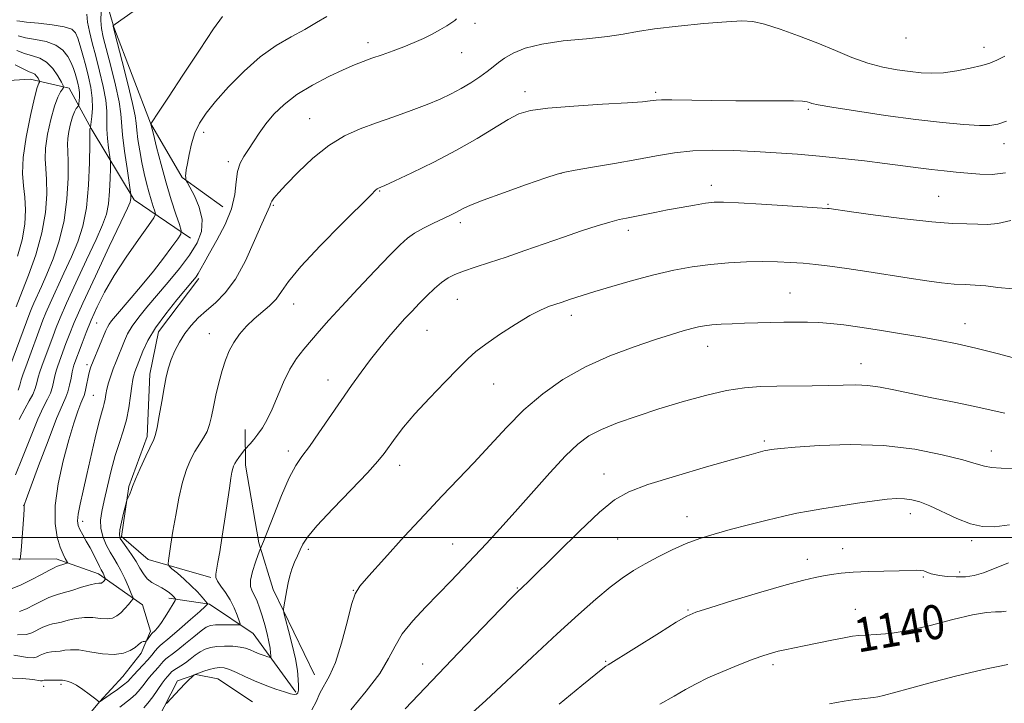
# Model space of a CAD drawing. Extents: x 2142300 to 2145200, y 327300 to 330200.
# Drawn here: x 2144043 to 2144273, y 328461 to 328621 of the extents above; entities that cross this region are included whole.
import ezdxf
from ezdxf.enums import TextEntityAlignment as Align

# ---------------------------------------------------------------- set-up
doc = ezdxf.new("R2010")
doc.units = 0
doc.header["$MEASUREMENT"] = 0
for name, color, linetype, lineweight in [('DTM HARD BREAKLINE', 7, 'Continuous', 0), ('DTM SPOT ELEVATION', 2, 'Continuous', 13), ('GRID LINE', 7, 'Continuous', 0), ('INDEX CONTOUR', 41, 'Continuous', 13), ('INDEX CONTOUR LABEL', 244, 'Continuous', 0), ('INTERMEDIATE CONTOUR', 44, 'Continuous', 0)]:
    doc.layers.add(name, color=color, linetype=linetype, lineweight=lineweight)
doc.styles.add('Style-ITALICS', font='ITALICS.shx')

msp = doc.modelspace()

# ---------------------------------------------------------------- linework, layer by layer
at = {"layer": 'DTM HARD BREAKLINE'}
for points in [[(2144090.68, 328577.28, 1117.12), (2144081.15, 328584.12, 1115.88), (2144073.76, 328596.79, 1113.98), (2144065.18, 328619.29, 1112.09), (2144061.8, 328630.91, 1109.29), (2144059.35, 328660.02, 1105.9), (2144061.96, 328693.18, 1100), (2144064.61, 328723.06, 1096.58), (2144062.44, 328761.64, 1091.19)], [(2144083.1, 328569.93, 1114.64), (2144069.91, 328578.92, 1110.31), (2144059.93, 328595.58, 1106.12), (2144054.75, 328605, 1102.41), (2144045.63, 328607.1, 1099.2), (2144031.8, 328606.25, 1094.47), (2144022.29, 328610.53, 1090.97)], [(2144087.82, 328490.6, 1123.78), (2144073.22, 328494.84, 1121.19), (2144066.98, 328500.24, 1120.32), (2144068.7, 328511.91, 1119.88), (2144072.96, 328523.6, 1119.66), (2144073.56, 328538.17, 1119.37), (2144075.65, 328548.02, 1118.79), (2144085.01, 328560.48, 1118.32)], [(2144112.06, 328467.88, 1129.24), (2144102.41, 328487.82, 1127.6), (2144099.04, 328498.71, 1125.78), (2144095.96, 328516.89, 1124.51), (2144095.88, 328525.26, 1123.38)], [(2144034.82, 328432.96, 1125.45), (2144047.46, 328443.99, 1123.45), (2144055.74, 328454.26, 1122.61), (2144061.87, 328461.6, 1121.99), (2144067.28, 328467.48, 1120.97), (2144071.6, 328472.98, 1120.43), (2144073.73, 328478.09, 1119.63), (2144071.86, 328484.27, 1118.64), (2144061.6, 328491.46, 1115.48), (2144051.73, 328495.01, 1113.44), (2144041.18, 328494.91, 1111.62)], [(2144107.72, 328463.83, 1127.75), (2144097.77, 328477.58, 1124.76), (2144087.51, 328484.41, 1122.1), (2144078.03, 328485.78, 1119.55)], [(2144050.57, 328421.81, 1131.68), (2144062.49, 328432.48, 1130), (2144070.37, 328447.48, 1129.42), (2144075.38, 328457.35, 1128.26), (2144080.03, 328466.5, 1127.6), (2144084.38, 328467.99, 1128.04), (2144089.49, 328466.95, 1129.13), (2144097.55, 328461.56, 1129.39)]]:
    msp.add_polyline3d(points, dxfattribs=at)
at = {"layer": 'DTM SPOT ELEVATION'}
for p in [(2144149.52, 328620.17, 1118.38), (2144250.23, 328616.75, 1118.59), (2144124.53, 328615.67, 1117.48), (2144268.49, 328614.56, 1119.41), (2144146.47, 328613.33, 1118.78), (2144161.26, 328604.15, 1121.49), (2144191.76, 328604, 1121.73), (2144227.45, 328600.06, 1122.23), (2144110.91, 328597.86, 1119.15), (2144086.15, 328594.68, 1116.49), (2144273.1, 328592.04, 1122.64), (2144091.93, 328587.86, 1117.63), (2144169.64, 328585.12, 1124.02), (2144204.8, 328582.33, 1125.45), (2144127.27, 328580.96, 1122.1), (2144257.87, 328579.72, 1125.07), (2144102.42, 328577.59, 1120.17), (2144232.02, 328577.89, 1125.85), (2144146.15, 328573.55, 1124.41), (2144185.34, 328571.74, 1126.45), (2144223.13, 328557.09, 1129.1), (2144107.2, 328554.59, 1122.69), (2144145.45, 328555.68, 1126.87), (2144172.05, 328551.91, 1128.51), (2144061.18, 328550.08, 1112.93), (2144264, 328549.98, 1129.27), (2144087.49, 328547.66, 1121.23), (2144138.37, 328548.42, 1126.89), (2144203.92, 328544.65, 1130.7), (2144058.9, 328540.36, 1113.62), (2144239.71, 328540.62, 1131.3), (2144115.18, 328536.76, 1125.33), (2144153.89, 328535.86, 1128.82), (2144060.4, 328533.2, 1115.02), (2144217.13, 328522.52, 1133.72), (2144105.92, 328520.16, 1125.52), (2144270.14, 328520.22, 1133.41), (2144131.98, 328516.82, 1128.6), (2144179.72, 328514.83, 1133.34), (2144044.09, 328507.52, 1111.96), (2144251.28, 328505.57, 1136.56), (2144057.88, 328503.73, 1116.51), (2144199.05, 328504.85, 1135.32), (2144144.36, 328498.47, 1131.14), (2144182.85, 328499.64, 1134.95), (2144265.62, 328499.27, 1136.42), (2144110.65, 328497.23, 1128.39), (2144235.45, 328497.37, 1137.28), (2144227.17, 328494.86, 1137.42), (2144262.81, 328491.92, 1137.62), (2144254.31, 328490.76, 1138.19), (2144121.13, 328487.6, 1129.95), (2144159.42, 328488.17, 1133.9), (2144199.28, 328483, 1137.87), (2144238.38, 328483.2, 1139.18), (2144180.11, 328471.07, 1137.86), (2144137.37, 328470.38, 1133.28), (2144219.14, 328470.27, 1140.38), (2144048.76, 328465.21, 1122.46), (2144052.87, 328465.64, 1122.28)]:
    msp.add_point(p, dxfattribs=at)
at = {"layer": 'GRID LINE', "flags": 128}
msp.add_lwpolyline([(2145000, 328500), (2142500, 328500)], dxfattribs=at)
at = {"layer": 'INDEX CONTOUR', "flags": 128}
for points, elevation in [([(2144062.2, 328622.908), (2144062.155, 328620.806), (2144062.315, 328618.957), (2144062.734, 328616.926), (2144064.488, 328610.132), (2144065.575, 328605.716), (2144066.428, 328601.806), (2144066.849, 328599.04), (2144067.237, 328594.079), (2144067.689, 328590.313), (2144068.265, 328586.208), (2144069.156, 328580.177), (2144069.168, 328579.902), (2144069.144, 328579.185), (2144069.109, 328578.795), (2144068.974, 328578.32), (2144068.361, 328576.946), (2144066.823, 328573.676), (2144064.12, 328567.967), (2144060.88, 328561.079), (2144057.944, 328554.722), (2144055.953, 328550.214), (2144054.757, 328547.29), (2144054.007, 328545.29), (2144052.111, 328540.121), (2144051.799, 328539.159), (2144051.507, 328538.053), (2144051.206, 328536.69), (2144050.846, 328535.187), (2144050.366, 328533.715), (2144049.704, 328532.317), (2144048.764, 328530.497), (2144047.442, 328527.629), (2144045.713, 328523.386), (2144043.859, 328518.647), (2144042.238, 328514.59)], 1110), ([(2144273.363, 328612.505), (2144271.47, 328611.511), (2144269.861, 328610.84), (2144267.924, 328610.271), (2144265.231, 328609.646), (2144262.092, 328609.048), (2144258.999, 328608.621), (2144256.305, 328608.476), (2144253.815, 328608.58), (2144251.195, 328608.868), (2144248.186, 328609.297), (2144244.842, 328609.938), (2144241.293, 328610.884), (2144237.628, 328612.194), (2144233.774, 328613.778), (2144229.617, 328615.513), (2144225.154, 328617.26), (2144220.823, 328618.821), (2144217.171, 328619.982), (2144214.469, 328620.588), (2144211.886, 328620.719), (2144208.313, 328620.511), (2144203.047, 328620.089), (2144197.006, 328619.529), (2144191.514, 328618.894), (2144187.483, 328618.245), (2144184.192, 328617.62), (2144180.502, 328617.059), (2144175.629, 328616.568), (2144170.187, 328616.037), (2144165.141, 328615.326), (2144161.248, 328614.345), (2144158.445, 328613.201), (2144156.462, 328612.051), (2144155.019, 328611.005), (2144153.786, 328609.99), (2144152.425, 328608.887), (2144150.676, 328607.617), (2144148.604, 328606.254), (2144146.358, 328604.912), (2144144.019, 328603.668), (2144141.425, 328602.464), (2144138.347, 328601.198), (2144134.653, 328599.805), (2144130.596, 328598.341), (2144126.523, 328596.896), (2144122.697, 328595.484), (2144119.041, 328593.837), (2144115.394, 328591.611), (2144111.685, 328588.632), (2144108.234, 328585.385), (2144105.447, 328582.524), (2144103.62, 328580.544), (2144102.59, 328579.33), (2144102.079, 328578.608), (2144101.835, 328578.135), (2144101.6, 328577.431), (2144100.816, 328575.728), (2144099.764, 328573.309), (2144098.082, 328569.36), (2144095.937, 328564.674), (2144093.571, 328560.327), (2144091.197, 328557.128), (2144088.917, 328554.864), (2144086.805, 328553.062), (2144084.92, 328551.321), (2144083.257, 328549.526), (2144081.802, 328547.638), (2144080.536, 328545.636), (2144079.47, 328543.589), (2144078.617, 328541.587), (2144077.97, 328539.653), (2144077.444, 328537.544), (2144076.933, 328534.951), (2144076.366, 328531.731), (2144075.796, 328528.418), (2144075.31, 328525.713), (2144074.941, 328524.061), (2144074.511, 328522.893), (2144072.649, 328518.974), (2144071.34, 328516.135), (2144070.219, 328513.605), (2144069.546, 328511.939), (2144069.212, 328510.972), (2144069.016, 328510.359), (2144068.796, 328509.82), (2144068.565, 328509.347), (2144068.262, 328508.757), (2144068.137, 328508.333), (2144067.475, 328505.636), (2144066.995, 328503.575), (2144066.62, 328501.753), (2144066.495, 328500.575), (2144066.689, 328499.766), (2144067.252, 328498.884), (2144068.188, 328497.597), (2144069.312, 328496.012), (2144070.401, 328494.352), (2144071.291, 328492.806), (2144072.09, 328491.452), (2144072.975, 328490.338), (2144074.065, 328489.486), (2144075.263, 328488.814), (2144076.416, 328488.211), (2144077.4, 328487.599), (2144078.188, 328487.009), (2144078.783, 328486.496), (2144079.193, 328486.106), (2144079.598, 328485.664), (2144079.648, 328485.535), (2144079.506, 328485.222), (2144079.051, 328484.455), (2144078.221, 328483.082), (2144077.187, 328481.417), (2144076.18, 328479.888), (2144075.385, 328478.833), (2144074.815, 328478.205), (2144074.036, 328477.506), (2144073.839, 328477.263), (2144072.801, 328475.817), (2144072.699, 328475.736), (2144072.564, 328475.721), (2144072.332, 328475.707), (2144072.024, 328475.651), (2144071.688, 328475.513), (2144071.338, 328475.259), (2144070.869, 328474.861), (2144070.144, 328474.292), (2144069.035, 328473.576), (2144067.442, 328472.931), (2144065.272, 328472.625), (2144062.531, 328472.824), (2144059.61, 328473.29), (2144057.007, 328473.687), (2144055.083, 328473.763), (2144053.705, 328473.613), (2144052.612, 328473.416), (2144051.587, 328473.305), (2144050.597, 328473.229), (2144049.649, 328473.086), (2144048.757, 328472.806), (2144047.945, 328472.449), (2144047.24, 328472.106), (2144046.511, 328471.883), (2144045.008, 328471.953), (2144041.823, 328472.504)], 1120), ([(2144042.161, 328610.42), (2144044.131, 328609.425), (2144045.447, 328608.85), (2144046.234, 328608.535), (2144046.733, 328608.246), (2144047.141, 328607.816), (2144047.479, 328607.322), (2144047.845, 328606.669), (2144047.865, 328606.549), (2144047.8, 328606.442), (2144047.643, 328606.154), (2144047.306, 328605.13), (2144046.676, 328602.723), (2144045.719, 328598.581), (2144044.713, 328593.55), (2144044.014, 328588.767), (2144043.87, 328585.084), (2144044.101, 328582.197), (2144044.414, 328579.511), (2144044.55, 328576.539), (2144044.364, 328573.211), (2144043.743, 328569.564), (2144042.654, 328565.715)], 1100), ([(2144276.555, 328541.678), (2144271.559, 328542.975), (2144266.526, 328544.227), (2144262.191, 328545.216), (2144258.217, 328546.018), (2144254.003, 328546.783), (2144249.153, 328547.617), (2144244.091, 328548.45), (2144239.447, 328549.167), (2144235.687, 328549.684), (2144232.626, 328550.017), (2144229.915, 328550.212), (2144227.252, 328550.31), (2144224.529, 328550.336), (2144221.68, 328550.311), (2144218.674, 328550.254), (2144215.593, 328550.171), (2144212.549, 328550.067), (2144209.661, 328549.944), (2144207.06, 328549.805), (2144204.889, 328549.65), (2144203.206, 328549.47), (2144201.755, 328549.22), (2144200.202, 328548.849), (2144198.214, 328548.293), (2144195.482, 328547.459), (2144191.701, 328546.244), (2144186.726, 328544.567), (2144181.053, 328542.433), (2144175.338, 328539.871), (2144170.109, 328536.905), (2144165.37, 328533.546), (2144160.999, 328529.799), (2144156.886, 328525.713), (2144152.987, 328521.498), (2144149.268, 328517.408), (2144145.657, 328513.579), (2144141.906, 328509.685), (2144137.727, 328505.287), (2144133.017, 328500.18), (2144128.42, 328495.106), (2144124.767, 328491.046), (2144122.627, 328488.591), (2144121.528, 328486.788), (2144120.738, 328484.295), (2144119.672, 328480.199), (2144118.348, 328475.293), (2144116.933, 328470.798), (2144115.575, 328467.623), (2144113.315, 328463.559), (2144112.449, 328461.552), (2144111.403, 328459.685)], 1130), ([(2144273.671, 328482.733), (2144272.55, 328482.605), (2144271.149, 328482.589), (2144269.037, 328482.441), (2144265.787, 328481.893), (2144261.188, 328480.792), (2144255.893, 328479.443), (2144250.766, 328478.267), (2144246.52, 328477.581), (2144243.241, 328477.289), (2144240.86, 328477.19), (2144239.211, 328477.103), (2144237.741, 328476.924), (2144235.796, 328476.568), (2144232.945, 328475.989), (2144226.431, 328474.641), (2144221.953, 328473.735), (2144220.342, 328473.378), (2144218.817, 328472.977), (2144217.017, 328472.401), (2144214.552, 328471.508), (2144211.21, 328470.218), (2144207.469, 328468.697), (2144203.984, 328467.173), (2144201.207, 328465.803), (2144198.763, 328464.447), (2144196.073, 328462.894), (2144192.773, 328461.03)], 1140)]:
    msp.add_lwpolyline(points, dxfattribs=dict(at, elevation=elevation))
at = {"layer": 'INTERMEDIATE CONTOUR', "flags": 128}
for points, elevation in [([(2144077.337, 328628.365), (2144065.534, 328619.991), (2144065.127, 328619.688), (2144065.065, 328619.608), (2144065.05, 328619.355), (2144065.089, 328619.151), (2144065.334, 328618.188), (2144067.122, 328611.262), (2144068.453, 328606.005), (2144069.564, 328601.404), (2144070.161, 328598.528), (2144070.399, 328596.797), (2144070.549, 328595.214), (2144070.827, 328593.013), (2144071.235, 328590.347), (2144071.721, 328587.596), (2144072.241, 328585.074), (2144072.781, 328582.809), (2144073.337, 328580.759), (2144073.894, 328578.911), (2144074.394, 328577.368), (2144074.768, 328576.259), (2144074.906, 328575.569), (2144074.515, 328574.697), (2144073.262, 328572.896), (2144070.97, 328569.667), (2144068.107, 328565.515), (2144065.297, 328561.194), (2144063.034, 328557.31), (2144061.287, 328553.881), (2144059.893, 328550.775), (2144058.719, 328547.911), (2144057.757, 328545.408), (2144055.858, 328540.229), (2144055.689, 328539.629), (2144055.479, 328538.674), (2144055.2, 328537.237), (2144054.855, 328535.574), (2144054.454, 328534.033), (2144053.963, 328532.746), (2144053.174, 328530.977), (2144051.832, 328527.77), (2144049.824, 328522.605), (2144047.599, 328516.7), (2144044.701, 328508.876), (2144044.304, 328507.756), (2144044.241, 328507.497), (2144044.242, 328507.315), (2144044.219, 328506.693), (2144044.13, 328505.191), (2144043.535, 328496.973), (2144043.416, 328495.529), (2144043.293, 328494.954), (2144043.06, 328494.753)], 1112), ([(2144090.587, 328621.774), (2144088.508, 328618.854), (2144085.181, 328613.892), (2144081.337, 328608.053), (2144077.961, 328602.9), (2144075.801, 328599.625), (2144073.841, 328596.676), (2144073.861, 328596.574), (2144074.424, 328594.275), (2144075.186, 328591.207), (2144076.219, 328587.198), (2144077.402, 328582.896), (2144078.611, 328578.889), (2144079.7, 328575.529), (2144080.518, 328573.11), (2144080.924, 328571.753), (2144080.818, 328570.895), (2144080.108, 328569.799), (2144078.74, 328567.897), (2144076.808, 328565.286), (2144074.441, 328562.234), (2144071.809, 328559.019), (2144069.229, 328555.978), (2144065.564, 328551.727), (2144064.635, 328550.608), (2144064.073, 328549.844), (2144063.684, 328549.172), (2144063.304, 328548.33), (2144060.337, 328541.23), (2144059.818, 328539.895), (2144059.495, 328538.887), (2144059.252, 328537.853), (2144058.73, 328535.169), (2144058.48, 328533.994), (2144058.252, 328533.199), (2144057.963, 328532.468), (2144057.506, 328531.366), (2144056.799, 328529.506), (2144055.846, 328526.704), (2144054.673, 328522.828), (2144053.359, 328517.889), (2144052.184, 328512.501), (2144051.484, 328507.421), (2144051.485, 328503.262), (2144051.988, 328500.062), (2144052.687, 328497.709), (2144053.322, 328496.09), (2144053.826, 328495.058), (2144054.345, 328494.156), (2144054.299, 328494.008), (2144054, 328493.888), (2144051.782, 328493.168), (2144051.229, 328492.926), (2144050.138, 328492.363), (2144048.254, 328491.353), (2144045.896, 328490.108), (2144043.531, 328488.925), (2144041.456, 328488.06)], 1114), ([(2144042.524, 328620.75), (2144043.198, 328620.633), (2144044.801, 328620.446), (2144047.557, 328620.167), (2144050.793, 328619.796), (2144053.611, 328619.342), (2144055.345, 328618.781), (2144056.237, 328617.965), (2144056.766, 328616.716), (2144057.322, 328614.914), (2144057.952, 328612.685), (2144058.62, 328610.214), (2144059.277, 328607.667), (2144059.828, 328605.128), (2144060.162, 328602.666), (2144060.215, 328600.367), (2144060.084, 328598.406), (2144059.749, 328595.867), (2144059.708, 328595.801), (2144059.655, 328595.643), (2144059.618, 328595.446), (2144059.613, 328595.251), (2144059.574, 328591.95), (2144059.489, 328587.663), (2144059.257, 328582.313), (2144058.771, 328577.051), (2144057.943, 328572.748), (2144056.775, 328569.115), (2144055.287, 328565.577), (2144053.543, 328561.746), (2144050.316, 328554.767), (2144049.315, 328552.495), (2144048.619, 328550.764), (2144044.62, 328539.905), (2144044.019, 328538.219), (2144043.563, 328536.812), (2144043.22, 328535.596), (2144042.826, 328534.413)], 1106), ([(2144145.25, 328621.237), (2144144.842, 328620.83), (2144144.128, 328620.34), (2144142.947, 328619.581), (2144141.368, 328618.621), (2144139.522, 328617.594), (2144137.513, 328616.604), (2144135.338, 328615.649), (2144132.965, 328614.699), (2144130.407, 328613.742), (2144127.842, 328612.818), (2144125.491, 328611.985), (2144123.459, 328611.253), (2144121.387, 328610.439), (2144118.796, 328609.313), (2144115.387, 328607.712), (2144111.571, 328605.727), (2144107.936, 328603.514), (2144104.95, 328601.216), (2144102.584, 328598.906), (2144100.692, 328596.642), (2144099.135, 328594.482), (2144097.814, 328592.475), (2144096.644, 328590.671), (2144095.57, 328589.065), (2144094.675, 328587.438), (2144094.075, 328585.52), (2144093.794, 328583.095), (2144093.484, 328580.167), (2144092.707, 328576.8), (2144091.186, 328573.118), (2144089.276, 328569.508), (2144087.5, 328566.419), (2144086.255, 328564.186), (2144084.915, 328561.672), (2144084.396, 328560.869), (2144083.587, 328559.856), (2144079.914, 328555.532), (2144077.296, 328552.286), (2144074.886, 328548.96), (2144073.139, 328545.997), (2144071.989, 328543.535), (2144070.102, 328538.679), (2144069.858, 328537.946), (2144069.619, 328536.93), (2144069.366, 328535.358), (2144069.072, 328533.062), (2144068.681, 328530.312), (2144068.128, 328527.481), (2144067.375, 328524.834), (2144066.477, 328522.167), (2144065.515, 328519.161), (2144064.565, 328515.636), (2144063.686, 328511.963), (2144062.93, 328508.65), (2144062.36, 328506.064), (2144062.064, 328504.007), (2144062.137, 328502.14), (2144062.629, 328500.207), (2144063.408, 328498.295), (2144064.295, 328496.573), (2144065.15, 328495.14), (2144065.985, 328493.794), (2144066.849, 328492.261), (2144067.763, 328490.383), (2144068.618, 328488.466), (2144069.273, 328486.93), (2144069.612, 328486.06), (2144069.611, 328485.589), (2144069.267, 328485.114), (2144068.603, 328484.333), (2144067.732, 328483.357), (2144066.792, 328482.398), (2144065.871, 328481.64), (2144064.873, 328481.149), (2144063.647, 328480.959), (2144062.093, 328481.061), (2144060.28, 328481.259), (2144058.331, 328481.313), (2144056.363, 328481.056), (2144054.528, 328480.62), (2144052.978, 328480.213), (2144051.802, 328479.977), (2144050.826, 328479.801), (2144049.812, 328479.511), (2144048.59, 328478.989), (2144046.003, 328477.712), (2144044.774, 328477.287), (2144042.688, 328477.269)], 1118), ([(2144058.881, 328622.281), (2144059.07, 328620.445), (2144059.484, 328618.229), (2144060.128, 328615.597), (2144060.944, 328612.509), (2144061.854, 328609.002), (2144062.697, 328605.427), (2144063.292, 328602.209), (2144063.523, 328599.644), (2144063.549, 328595.436), (2144063.713, 328593.201), (2144063.972, 328591.06), (2144064.349, 328588.419), (2144064.392, 328587.6), (2144064.379, 328586.241), (2144064.33, 328583.863), (2144064.203, 328580.895), (2144063.941, 328577.989), (2144063.459, 328575.554), (2144062.568, 328573.032), (2144061.054, 328569.627), (2144058.832, 328564.856), (2144056.334, 328559.522), (2144054.13, 328554.745), (2144052.634, 328551.355), (2144051.688, 328549.027), (2144050.986, 328547.147), (2144048.366, 328540.013), (2144047.909, 328538.689), (2144047.535, 328537.431), (2144047.213, 328536.143), (2144046.836, 328534.8), (2144046.279, 328533.399), (2144045.446, 328531.89), (2144044.361, 328530.037), (2144043.078, 328527.558)], 1108), ([(2144114.928, 328621.792), (2144112.569, 328620.329), (2144109.804, 328618.745), (2144106.633, 328617.035), (2144103.135, 328614.987), (2144099.408, 328612.336), (2144095.595, 328608.958), (2144091.996, 328605.28), (2144088.957, 328601.867), (2144086.728, 328599.125), (2144085.184, 328596.814), (2144084.11, 328594.531), (2144083.319, 328592.004), (2144082.747, 328589.491), (2144082.359, 328587.376), (2144082.121, 328585.945), (2144082, 328585.072), (2144081.96, 328584.527), (2144081.97, 328584.121), (2144082.006, 328583.815), (2144082.042, 328583.611), (2144082.095, 328583.445), (2144082.327, 328582.995), (2144082.936, 328581.875), (2144084.003, 328579.835), (2144085.134, 328577.165), (2144085.818, 328574.29), (2144085.645, 328571.532), (2144084.627, 328568.814), (2144082.872, 328565.952), (2144080.53, 328562.837), (2144077.887, 328559.633), (2144072.933, 328553.854), (2144070.99, 328551.475), (2144069.48, 328549.402), (2144068.411, 328547.585), (2144067.646, 328545.933), (2144065.695, 328541.092), (2144065.053, 328539.423), (2144064.467, 328537.745), (2144063.966, 328536.128), (2144063.58, 328534.65), (2144063.32, 328533.374), (2144063.132, 328532.278), (2144062.942, 328531.319), (2144062.679, 328530.382), (2144062.28, 328529.034), (2144061.682, 328526.77), (2144060.853, 328523.277), (2144058.896, 328514.722), (2144058.003, 328510.912), (2144057.288, 328507.794), (2144056.823, 328505.453), (2144056.668, 328503.899), (2144056.817, 328502.818), (2144057.248, 328501.822), (2144057.926, 328500.599), (2144058.762, 328499.149), (2144059.655, 328497.549), (2144060.508, 328495.902), (2144061.849, 328493.173), (2144062.241, 328492.414), (2144062.684, 328491.625), (2144062.873, 328491.238), (2144063.253, 328490.346), (2144063.253, 328490.249), (2144063.182, 328490.15), (2144062.865, 328489.788), (2144062.671, 328489.59), (2144062.482, 328489.434), (2144062.276, 328489.332), (2144062.022, 328489.293), (2144061.655, 328489.298), (2144060.951, 328489.229), (2144059.655, 328488.939), (2144057.644, 328488.349), (2144055.35, 328487.628), (2144053.343, 328487.009), (2144052.016, 328486.647), (2144051.055, 328486.373), (2144049.975, 328485.937), (2144048.422, 328485.171), (2144046.578, 328484.222), (2144044.767, 328483.319), (2144043.115, 328482.674)], 1116), ([(2144042.852, 328617.228), (2144044.577, 328616.772), (2144046.865, 328616.374), (2144049.366, 328615.877), (2144051.63, 328615.084), (2144053.311, 328613.874), (2144054.46, 328612.408), (2144055.232, 328610.925), (2144055.766, 328609.609), (2144056.153, 328608.431), (2144056.464, 328607.31), (2144056.755, 328606.181), (2144056.999, 328605.057), (2144057.147, 328603.966), (2144057.17, 328602.948), (2144057.112, 328602.08), (2144057.035, 328601.448), (2144056.981, 328601.095), (2144056.903, 328600.889), (2144056.426, 328600.224), (2144056.011, 328599.481), (2144055.54, 328598.316), (2144055.067, 328596.697), (2144054.666, 328594.886), (2144054.417, 328593.22), (2144054.366, 328591.862), (2144054.437, 328590.289), (2144054.52, 328587.803), (2144054.502, 328583.937), (2144054.236, 328579.137), (2144053.569, 328574.077), (2144052.417, 328569.339), (2144050.98, 328565.121), (2144049.518, 328561.527), (2144048.255, 328558.635), (2144046.501, 328554.789), (2144045.997, 328553.635), (2144045.55, 328552.5), (2144040.129, 328537.749)], 1104), ([(2144042.507, 328613.824), (2144044.354, 328613.099), (2144046.168, 328612.592), (2144047.891, 328612.042), (2144049.49, 328611.113), (2144050.919, 328609.605), (2144052.1, 328607.876), (2144052.941, 328606.42), (2144053.381, 328605.592), (2144053.454, 328605.171), (2144053.224, 328604.797), (2144052.751, 328604.123), (2144052.091, 328602.87), (2144051.299, 328600.769), (2144050.45, 328597.714), (2144049.697, 328594.227), (2144049.216, 328590.993), (2144049.119, 328588.473), (2144049.269, 328586.243), (2144049.467, 328583.657), (2144049.516, 328580.214), (2144049.221, 328575.977), (2144048.389, 328571.158), (2144046.942, 328566.053), (2144045.261, 328561.319), (2144043.838, 328557.701), (2144042.375, 328553.919)], 1102), ([(2144273.704, 328597.321), (2144271.658, 328596.571), (2144269.823, 328596.254), (2144267.397, 328596.258), (2144263.726, 328596.493), (2144258.752, 328596.961), (2144252.563, 328597.686), (2144245.446, 328598.652), (2144238.475, 328599.683), (2144232.924, 328600.562), (2144229.699, 328601.129), (2144228.252, 328601.452), (2144227.674, 328601.654), (2144227.122, 328601.832), (2144226.037, 328601.979), (2144223.928, 328602.06), (2144220.452, 328602.058), (2144215.849, 328602.024), (2144210.506, 328602.021), (2144204.873, 328602.097), (2144195.542, 328602.289), (2144193.103, 328602.295), (2144191.89, 328602.235), (2144190.452, 328602.016), (2144188.71, 328601.847), (2144185.158, 328601.594), (2144179.369, 328601.234), (2144172.616, 328600.792), (2144166.595, 328600.306), (2144162.537, 328599.766), (2144159.803, 328598.976), (2144157.287, 328597.686), (2144150.047, 328593.259), (2144145.27, 328590.509), (2144139.949, 328587.729), (2144134.836, 328585.229), (2144130.815, 328583.338), (2144128.516, 328582.276), (2144127.54, 328581.84), (2144127.051, 328581.651), (2144126.87, 328581.565), (2144126.676, 328581.438), (2144126.34, 328581.137), (2144125.269, 328580.085), (2144118.44, 328573.297), (2144113.353, 328568.12), (2144108.874, 328563.309), (2144106.021, 328559.823), (2144104.36, 328557.456), (2144103.094, 328555.714), (2144101.584, 328554.166), (2144097.988, 328551.065), (2144096.203, 328549.339), (2144094.574, 328547.491), (2144093.19, 328545.567), (2144092.106, 328543.583), (2144091.24, 328541.432), (2144090.478, 328538.978), (2144089.734, 328536.161), (2144089.036, 328533.231), (2144088.445, 328530.516), (2144087.982, 328528.262), (2144087.537, 328526.399), (2144086.961, 328524.774), (2144086.15, 328523.244), (2144084.132, 328520.047), (2144083.123, 328518.164), (2144082.166, 328515.851), (2144081.259, 328512.891), (2144080.409, 328509.193), (2144079.647, 328505.187), (2144079.007, 328501.43), (2144078.517, 328498.385), (2144077.95, 328494.632), (2144077.871, 328493.815), (2144078.084, 328493.311), (2144078.772, 328492.69), (2144080.034, 328491.628), (2144081.643, 328490.23), (2144083.288, 328488.712), (2144084.703, 328487.269), (2144085.807, 328486.041), (2144086.967, 328484.665), (2144087.108, 328484.473), (2144087.107, 328484.412), (2144087.005, 328484.292), (2144086.517, 328483.831), (2144085.28, 328482.721), (2144083.106, 328480.811), (2144080.525, 328478.571), (2144078.247, 328476.629), (2144075.985, 328474.772), (2144075.432, 328474.23), (2144074.821, 328473.486), (2144074.059, 328472.516), (2144073.108, 328471.37), (2144071.971, 328470.111), (2144069.819, 328467.82), (2144069.112, 328467.028), (2144068.443, 328466.336), (2144067.475, 328465.519), (2144066.006, 328464.434), (2144064.356, 328463.278), (2144061.775, 328461.488), (2144061.761, 328461.495), (2144061.657, 328461.605), (2144061.362, 328461.854), (2144060.66, 328462.412), (2144059.441, 328463.348), (2144057.929, 328464.448), (2144056.432, 328465.429), (2144055.2, 328466.073), (2144054.269, 328466.418), (2144053.617, 328466.569), (2144053.191, 328466.621), (2144052.246, 328466.619), (2144050.368, 328466.658), (2144049.486, 328466.66), (2144048.925, 328466.624), (2144048.628, 328466.563), (2144048.476, 328466.499), (2144048.339, 328466.458), (2144048.058, 328466.471), (2144046.283, 328466.78), (2144043.849, 328467.008), (2144039.391, 328467.156)], 1122), ([(2144273.45, 328585.248), (2144270.387, 328584.836), (2144267.477, 328584.868), (2144264.678, 328585.108), (2144261.937, 328585.369), (2144259.158, 328585.646), (2144256.236, 328585.978), (2144253.058, 328586.395), (2144249.473, 328586.887), (2144245.321, 328587.431), (2144240.525, 328588.005), (2144235.32, 328588.573), (2144230.024, 328589.096), (2144224.887, 328589.544), (2144219.878, 328589.914), (2144214.9, 328590.209), (2144209.902, 328590.42), (2144205.017, 328590.483), (2144200.423, 328590.318), (2144196.197, 328589.871), (2144191.995, 328589.187), (2144187.373, 328588.334), (2144182.122, 328587.393), (2144176.982, 328586.503), (2144172.93, 328585.816), (2144170.534, 328585.392), (2144168.736, 328584.93), (2144166.067, 328584.036), (2144161.552, 328582.467), (2144156.191, 328580.573), (2144151.472, 328578.851), (2144148.513, 328577.676), (2144146.928, 328576.942), (2144145.961, 328576.417), (2144144.955, 328575.896), (2144143.673, 328575.273), (2144139.828, 328573.429), (2144137.513, 328572.257), (2144135.42, 328571.08), (2144133.761, 328569.923), (2144132.064, 328568.386), (2144129.688, 328565.961), (2144126.223, 328562.356), (2144122.209, 328558.135), (2144118.42, 328554.076), (2144115.45, 328550.785), (2144113.176, 328548.175), (2144109.55, 328543.963), (2144107.895, 328541.828), (2144106.328, 328539.307), (2144104.848, 328536.248), (2144102.175, 328529.957), (2144100.99, 328527.526), (2144099.888, 328525.632), (2144098.849, 328524.119), (2144097.869, 328522.863), (2144097.023, 328521.872), (2144095.823, 328520.535), (2144095.022, 328519.503), (2144094.41, 328518.69), (2144093.841, 328517.899), (2144093.435, 328517.258), (2144093.168, 328516.692), (2144092.973, 328516.077), (2144092.788, 328515.242), (2144092.548, 328513.84), (2144092.184, 328511.479), (2144091.042, 328503.834), (2144090.437, 328499.848), (2144089.92, 328496.609), (2144089.507, 328494.18), (2144088.991, 328491.413), (2144089.014, 328490.64), (2144089.392, 328489.807), (2144090.198, 328488.628), (2144091.262, 328487.122), (2144092.355, 328485.387), (2144093.281, 328483.547), (2144093.993, 328481.842), (2144094.475, 328480.541), (2144094.689, 328479.832), (2144094.49, 328479.577), (2144093.706, 328479.558), (2144092.27, 328479.588), (2144090.527, 328479.605), (2144088.921, 328479.576), (2144087.756, 328479.443), (2144086.771, 328479.046), (2144085.557, 328478.194), (2144083.844, 328476.799), (2144081.899, 328475.169), (2144080.125, 328473.71), (2144078.83, 328472.725), (2144077.944, 328472.093), (2144077.3, 328471.589), (2144076.748, 328471.027), (2144075.58, 328469.63), (2144074.007, 328467.883), (2144073.145, 328466.859), (2144072.286, 328465.731), (2144071.37, 328464.553), (2144070.316, 328463.391), (2144069.082, 328462.299), (2144066.603, 328460.333)], 1124), ([(2144274.699, 328574.073), (2144271.714, 328573.344), (2144269.291, 328573.171), (2144267.019, 328573.229), (2144264.458, 328573.273), (2144261.071, 328573.394), (2144256.291, 328573.763), (2144249.908, 328574.477), (2144243.131, 328575.347), (2144237.525, 328576.11), (2144232.326, 328576.842), (2144231.908, 328576.889), (2144230.664, 328576.983), (2144222.568, 328577.527), (2144216.48, 328577.918), (2144211.094, 328578.237), (2144207.609, 328578.382), (2144205.407, 328578.334), (2144203.415, 328578.094), (2144200.803, 328577.672), (2144197.708, 328577.13), (2144194.508, 328576.537), (2144191.531, 328575.958), (2144184.957, 328574.651), (2144183.229, 328574.269), (2144181.064, 328573.694), (2144178.1, 328572.805), (2144174.425, 328571.625), (2144170.24, 328570.213), (2144165.754, 328568.638), (2144161.211, 328567.027), (2144156.862, 328565.518), (2144152.936, 328564.221), (2144149.564, 328563.137), (2144146.853, 328562.241), (2144144.838, 328561.476), (2144143.253, 328560.666), (2144141.757, 328559.605), (2144140.089, 328558.153), (2144138.299, 328556.436), (2144136.522, 328554.647), (2144134.844, 328552.92), (2144133.184, 328551.155), (2144131.418, 328549.191), (2144129.454, 328546.908), (2144127.341, 328544.345), (2144125.158, 328541.579), (2144122.959, 328538.656), (2144120.691, 328535.504), (2144118.268, 328532.018), (2144113.114, 328524.44), (2144110.876, 328521.26), (2144109.135, 328518.926), (2144107.665, 328516.777), (2144106.141, 328513.921), (2144104.349, 328509.802), (2144102.531, 328505.227), (2144100.133, 328499.013), (2144099.704, 328497.952), (2144099.456, 328497.401), (2144099.295, 328496.986), (2144098.923, 328495.991), (2144098.273, 328494.214), (2144097.572, 328492.044), (2144097.12, 328490.027), (2144097.135, 328488.558), (2144097.511, 328487.456), (2144098.065, 328486.391), (2144098.647, 328485.092), (2144099.232, 328483.51), (2144099.831, 328481.655), (2144100.438, 328479.574), (2144100.997, 328477.471), (2144101.432, 328475.585), (2144101.694, 328474.112), (2144101.82, 328473.059), (2144101.868, 328472.381), (2144101.862, 328472.035), (2144101.689, 328471.967), (2144101.199, 328472.113), (2144100.306, 328472.417), (2144099.174, 328472.821), (2144098.027, 328473.267), (2144097.013, 328473.701), (2144095.972, 328474.083), (2144094.667, 328474.378), (2144092.949, 328474.554), (2144091.032, 328474.601), (2144089.218, 328474.515), (2144087.735, 328474.284), (2144086.504, 328473.883), (2144085.371, 328473.28), (2144084.214, 328472.472), (2144083.044, 328471.568), (2144081.901, 328470.703), (2144080.832, 328469.985), (2144079.168, 328468.949), (2144078.675, 328468.567), (2144078.341, 328468.228), (2144077.704, 328467.497), (2144077.205, 328466.889), (2144076.473, 328465.897), (2144074.298, 328462.77), (2144073.156, 328461.263), (2144072.157, 328460.163)], 1126), ([(2144275.205, 328558.086), (2144271.687, 328558.395), (2144268.87, 328558.779), (2144266.415, 328558.991), (2144264.047, 328559.095), (2144261.512, 328559.231), (2144258.574, 328559.516), (2144255.093, 328559.969), (2144250.95, 328560.589), (2144241.103, 328562.155), (2144236.413, 328562.87), (2144232.487, 328563.405), (2144229.18, 328563.785), (2144226.203, 328564.067), (2144223.284, 328564.293), (2144220.22, 328564.444), (2144216.823, 328564.491), (2144212.969, 328564.404), (2144208.803, 328564.169), (2144204.534, 328563.778), (2144200.307, 328563.214), (2144195.985, 328562.432), (2144191.363, 328561.381), (2144186.383, 328560.062), (2144181.557, 328558.675), (2144177.542, 328557.47), (2144174.808, 328556.633), (2144173.076, 328556.088), (2144171.879, 328555.692), (2144169.711, 328554.941), (2144166.989, 328554.028), (2144165.034, 328553.222), (2144162.38, 328551.854), (2144158.949, 328549.792), (2144155.281, 328547.403), (2144152.073, 328545.176), (2144149.777, 328543.422), (2144147.88, 328541.724), (2144145.625, 328539.481), (2144142.49, 328536.295), (2144138.901, 328532.563), (2144135.514, 328528.885), (2144132.85, 328525.748), (2144130.885, 328523.21), (2144128.305, 328519.607), (2144126.852, 328517.803), (2144124.42, 328515.118), (2144120.633, 328511.153), (2144116.328, 328506.67), (2144112.642, 328502.718), (2144110.416, 328500.072), (2144109.315, 328498.407), (2144108.708, 328497.123), (2144108.085, 328495.732), (2144107.419, 328494.198), (2144106.807, 328492.595), (2144106.321, 328490.987), (2144105.941, 328489.382), (2144105.622, 328487.78), (2144104.902, 328483.761), (2144104.825, 328483.118), (2144104.934, 328482.374), (2144105.321, 328480.891), (2144106.024, 328478.253), (2144106.864, 328474.932), (2144107.605, 328471.621), (2144108.067, 328468.888), (2144108.282, 328466.794), (2144108.336, 328465.276), (2144108.295, 328464.262), (2144108.144, 328463.659), (2144107.849, 328463.366), (2144107.348, 328463.304), (2144106.483, 328463.472), (2144105.069, 328463.893), (2144103.008, 328464.57), (2144100.553, 328465.445), (2144098.044, 328466.443), (2144095.77, 328467.482), (2144093.816, 328468.43), (2144092.219, 328469.153), (2144090.971, 328469.546), (2144089.899, 328469.632), (2144088.787, 328469.471), (2144087.496, 328469.13), (2144086.209, 328468.721), (2144084.369, 328468.063), (2144083.992, 328467.856), (2144083.394, 328467.354), (2144082.8, 328466.804), (2144081.868, 328465.879), (2144080.584, 328464.546), (2144077.46, 328461.214)], 1128), ([(2144273.297, 328529.058), (2144270.138, 328529.747), (2144266.303, 328530.594), (2144261.51, 328531.583), (2144256.3, 328532.626), (2144251.42, 328533.62), (2144247.435, 328534.468), (2144244.185, 328535.114), (2144241.329, 328535.509), (2144238.548, 328535.637), (2144235.588, 328535.587), (2144232.221, 328535.48), (2144228.315, 328535.413), (2144220.04, 328535.345), (2144216.263, 328535.258), (2144212.496, 328534.969), (2144208.299, 328534.309), (2144203.371, 328533.166), (2144197.98, 328531.67), (2144192.535, 328530.017), (2144187.412, 328528.37), (2144182.853, 328526.775), (2144179.072, 328525.25), (2144176.136, 328523.731), (2144173.548, 328521.821), (2144170.671, 328519.04), (2144167.053, 328515.106), (2144158.973, 328505.964), (2144155.384, 328501.999), (2144152.206, 328498.578), (2144143.917, 328489.78), (2144141.065, 328486.831), (2144137.986, 328483.701), (2144135.011, 328480.517), (2144132.569, 328477.461), (2144130.887, 328474.615), (2144129.388, 328471.67), (2144127.299, 328468.219), (2144124.128, 328464.05), (2144120.539, 328459.726)], 1132), ([(2144278.275, 328516.099), (2144272.449, 328516.22), (2144270.255, 328516.36), (2144268.555, 328516.664), (2144266.623, 328517.218), (2144263.555, 328518.108), (2144258.691, 328519.338), (2144252.315, 328520.592), (2144244.95, 328521.472), (2144237.201, 328521.702), (2144230.001, 328521.472), (2144224.368, 328521.095), (2144221.01, 328520.82), (2144219.418, 328520.663), (2144218.778, 328520.574), (2144218.385, 328520.508), (2144217.964, 328520.423), (2144217.349, 328520.278), (2144216.274, 328520.007), (2144214.075, 328519.413), (2144209.986, 328518.274), (2144203.659, 328516.475), (2144196.402, 328514.35), (2144189.937, 328512.341), (2144185.474, 328510.684), (2144182.162, 328508.789), (2144178.638, 328505.863), (2144173.961, 328501.454), (2144168.886, 328496.488), (2144161.955, 328489.636), (2144160.638, 328488.368), (2144159.397, 328487.208), (2144158.159, 328485.961), (2144155.615, 328483.339), (2144151.316, 328478.869), (2144145.712, 328473.017), (2144139.476, 328466.481), (2144133.271, 328459.948)], 1134), ([(2144274.395, 328502.951), (2144270.897, 328502.485), (2144268.094, 328502.545), (2144265.334, 328503.204), (2144262.15, 328504.456), (2144255.805, 328507.365), (2144253.446, 328508.301), (2144251.575, 328508.821), (2144249.895, 328509.049), (2144248.106, 328509.084), (2144245.872, 328508.928), (2144242.849, 328508.561), (2144238.878, 328507.985), (2144234.528, 328507.31), (2144230.553, 328506.673), (2144227.456, 328506.159), (2144224.753, 328505.653), (2144221.714, 328504.988), (2144217.826, 328504.052), (2144213.452, 328502.947), (2144209.175, 328501.827), (2144205.435, 328500.796), (2144202.099, 328499.758), (2144198.893, 328498.561), (2144195.617, 328497.104), (2144192.372, 328495.48), (2144189.334, 328493.83), (2144186.602, 328492.23), (2144183.956, 328490.487), (2144181.099, 328488.348), (2144177.752, 328485.569), (2144173.702, 328481.989), (2144168.756, 328477.462), (2144162.921, 328472.033), (2144152.058, 328461.888), (2144146.75, 328457.026)], 1136), ([(2144274.156, 328494.057), (2144270.953, 328492.733), (2144268.368, 328491.755), (2144266.195, 328491.127), (2144264.125, 328490.816), (2144261.947, 328490.771), (2144259.842, 328490.902), (2144258.088, 328491.11), (2144256.884, 328491.313), (2144256.101, 328491.511), (2144255.533, 328491.721), (2144254.992, 328491.951), (2144254.38, 328492.16), (2144253.621, 328492.294), (2144252.599, 328492.315), (2144248.668, 328492.175), (2144241.502, 328492.007), (2144237.913, 328491.86), (2144235.065, 328491.631), (2144232.834, 328491.34), (2144230.936, 328491.019), (2144229.006, 328490.651), (2144226.366, 328490.035), (2144222.26, 328488.921), (2144216.33, 328487.188), (2144209.822, 328485.23), (2144204.386, 328483.57), (2144201.134, 328482.527), (2144199.049, 328481.619), (2144196.58, 328480.162), (2144192.647, 328477.719), (2144180.666, 328470.249), (2144180.101, 328469.874), (2144179.385, 328469.341), (2144177.771, 328468.052), (2144174.507, 328465.383), (2144169.195, 328460.992)], 1138), ([(2144274.011, 328470.284), (2144268.342, 328469.15), (2144261.78, 328467.567), (2144255.576, 328465.949), (2144250.737, 328464.636), (2144245.018, 328463.05), (2144243.649, 328462.713), (2144242.685, 328462.552), (2144239.889, 328462.253), (2144237.852, 328462.008), (2144235.804, 328461.727), (2144234.009, 328461.426), (2144232.391, 328461.073)], 1142)]:
    msp.add_lwpolyline(points, dxfattribs=dict(at, elevation=elevation))

# ---------------------------------------------------------------- texts
at = {"layer": 'INDEX CONTOUR LABEL', "style": 'Style-ITALICS', "width": 0.875}
msp.add_text('1140', height=8, rotation=9.9, dxfattribs=at).set_placement((2144238.314, 328476.994, 1140), align=Align.MIDDLE_LEFT)

doc.saveas('drawing.dxf')
